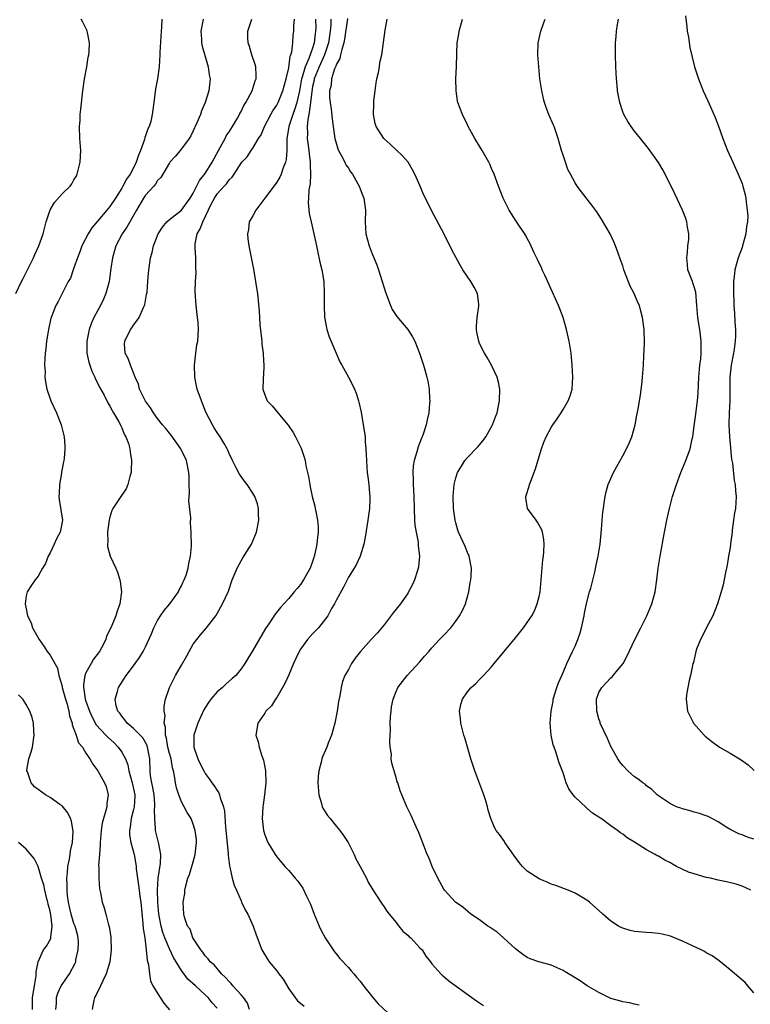
# Model space of a CAD drawing. Units: inches. Extents: x 2580000 to 2583000, y 1494000 to 1497000.
# Drawn here: x 2580118 to 2580240, y 1494104 to 1494269 of the extents above; entities that cross this region are included whole.
import ezdxf

# ---------------------------------------------------------------- set-up
doc = ezdxf.new("R2010")
doc.units = ezdxf.units.IN
doc.header["$MEASUREMENT"] = 0
doc.layers.add('LD25801494_10ft', color=80, linetype='Continuous')

msp = doc.modelspace()

# ---------------------------------------------------------------- linework, layer by layer
at = {"layer": 'LD25801494_10ft'}
for points, elevation in [([(2580229.54, 1494269.54), (2580229.73, 1494267.73), (2580229.83, 1494267), (2580230.01, 1494265.99), (2580230.26, 1494264.26), (2580230.62, 1494262.62), (2580231.06, 1494261), (2580231.72, 1494259), (2580232.51, 1494257), (2580233.29, 1494255.29), (2580233.7, 1494254.3), (2580234.49, 1494252.49), (2580235.05, 1494251.05), (2580235.81, 1494249), (2580236.57, 1494247), (2580237.44, 1494245), (2580238.37, 1494243), (2580239, 1494241.42), (2580239.15, 1494241), (2580239.55, 1494239.55), (2580239.63, 1494239), (2580239.67, 1494238.33), (2580239.89, 1494237), (2580239.95, 1494235.95), (2580239.91, 1494235), (2580239.77, 1494234.23), (2580239.64, 1494233), (2580239.1, 1494231), (2580239, 1494230.7), (2580238.34, 1494229), (2580237.78, 1494227), (2580237.72, 1494226.28), (2580237.57, 1494225), (2580237.57, 1494223), (2580237.63, 1494221.63), (2580237.63, 1494221), (2580237.74, 1494219.74), (2580237.77, 1494218.23), (2580237.89, 1494217), (2580237.91, 1494215.91), (2580237.86, 1494215), (2580237.68, 1494213.68), (2580237.57, 1494213), (2580237.17, 1494211), (2580236.94, 1494209), (2580236.97, 1494205), (2580236.86, 1494203), (2580236.78, 1494201), (2580236.89, 1494199), (2580237.26, 1494195.26), (2580237.4, 1494194.6), (2580237.69, 1494191.69), (2580237.85, 1494191), (2580237.91, 1494189.91), (2580238.01, 1494189), (2580237.98, 1494187.98), (2580237.88, 1494187), (2580237.74, 1494186.26), (2580237.6, 1494185), (2580237.37, 1494183.37), (2580237.33, 1494183), (2580237.07, 1494181.07), (2580237, 1494180.39), (2580236.75, 1494179), (2580236.5, 1494177.5), (2580236.23, 1494176.23), (2580235.83, 1494174.17), (2580235.5, 1494173), (2580234.9, 1494171), (2580234.11, 1494169), (2580233, 1494166.92), (2580232.37, 1494165.63), (2580232.02, 1494165), (2580231.38, 1494163.38), (2580231.25, 1494163), (2580230.84, 1494161.17), (2580230.77, 1494161), (2580230.68, 1494160.68), (2580230.35, 1494159), (2580230.14, 1494158.14), (2580229.91, 1494157), (2580229.72, 1494155.72), (2580229.63, 1494155), (2580229.87, 1494153), (2580230.24, 1494152.24), (2580230.88, 1494151), (2580232.64, 1494149), (2580232.83, 1494148.83), (2580233.93, 1494147.93), (2580235.24, 1494147), (2580237, 1494145.97), (2580238.84, 1494144.84), (2580240.02, 1494144.02), (2580241.05, 1494143.05)], 9960), ([(2580117.23, 1494223), (2580118.21, 1494225), (2580118.46, 1494225.54), (2580119.44, 1494227.44), (2580120.22, 1494229), (2580120.45, 1494229.55), (2580121.13, 1494231), (2580121.82, 1494233), (2580122.33, 1494235), (2580122.98, 1494237.02), (2580123.75, 1494238.25), (2580125, 1494239.73), (2580126.37, 1494241), (2580126.62, 1494241.38), (2580127, 1494242.06), (2580127.36, 1494242.64), (2580127.55, 1494243), (2580128.03, 1494245), (2580128.12, 1494247), (2580128, 1494249), (2580127.94, 1494251), (2580128.02, 1494252.02), (2580128.06, 1494253), (2580128.12, 1494253.88), (2580128.46, 1494257), (2580128.75, 1494259), (2580129.14, 1494261), (2580129.38, 1494262.62), (2580129.46, 1494263), (2580129.53, 1494263.53), (2580129.58, 1494265), (2580129.24, 1494266.76), (2580129.21, 1494267), (2580129.15, 1494267.15), (2580128.49, 1494268.49), (2580128.21, 1494269)], 9840), ([(2580141.74, 1494269), (2580141.66, 1494267.66), (2580141.59, 1494267), (2580141.4, 1494263.4), (2580141.4, 1494263), (2580141.26, 1494261), (2580140.98, 1494259), (2580140.67, 1494257.33), (2580140.36, 1494255), (2580140.23, 1494253.77), (2580140.12, 1494253), (2580139.86, 1494251.86), (2580139.62, 1494251), (2580139.38, 1494250.62), (2580139, 1494249.42), (2580138.87, 1494249.13), (2580138.83, 1494248.83), (2580138.14, 1494247), (2580137.8, 1494246.2), (2580137.45, 1494245), (2580137, 1494244.08), (2580136.41, 1494243), (2580135.81, 1494242.19), (2580135.21, 1494241), (2580135, 1494240.64), (2580133.95, 1494239), (2580133, 1494237.6), (2580132.72, 1494237.28), (2580132.51, 1494237), (2580131, 1494235.19), (2580129.97, 1494234.03), (2580129.35, 1494233), (2580128.34, 1494231), (2580127.99, 1494230.01), (2580127.58, 1494229), (2580127, 1494227.32), (2580126.87, 1494227), (2580126.4, 1494225.6), (2580126.05, 1494225), (2580125, 1494222.99), (2580124.33, 1494221.67), (2580123.97, 1494221), (2580123.17, 1494219), (2580123.13, 1494218.87), (2580122.71, 1494217), (2580122.65, 1494216.65), (2580122.4, 1494215), (2580122.29, 1494213.71), (2580122.19, 1494213), (2580122.11, 1494212.11), (2580122.08, 1494211), (2580122.14, 1494209.86), (2580122.12, 1494209), (2580122.23, 1494208.23), (2580122.46, 1494207), (2580123, 1494205.38), (2580123.14, 1494205), (2580124.08, 1494203), (2580124.86, 1494201), (2580125.33, 1494199), (2580125.47, 1494197.47), (2580125.48, 1494197), (2580125.35, 1494195.35), (2580125.3, 1494195), (2580125.23, 1494194.77), (2580124.91, 1494193.09), (2580124.89, 1494192.89), (2580124.57, 1494191), (2580124.52, 1494189.48), (2580124.48, 1494189), (2580124.49, 1494188.49), (2580125.05, 1494185), (2580124.7, 1494183), (2580124.08, 1494181.92), (2580123.67, 1494181), (2580123, 1494179.57), (2580122.69, 1494179), (2580122.23, 1494177.77), (2580121.73, 1494177), (2580121, 1494175.61), (2580120.47, 1494175), (2580119.86, 1494174.14), (2580119.13, 1494173), (2580119, 1494172.35), (2580118.81, 1494171), (2580119, 1494170.15), (2580119.23, 1494169), (2580119.83, 1494167.83), (2580120.07, 1494167), (2580121.15, 1494165), (2580121.93, 1494163.93), (2580122.51, 1494163), (2580123, 1494162.37), (2580123.77, 1494161), (2580124.24, 1494160.24), (2580124.47, 1494159), (2580125, 1494157.19), (2580125.03, 1494157), (2580125.56, 1494155), (2580125.83, 1494154.17), (2580126.13, 1494153), (2580126.23, 1494152.23), (2580126.68, 1494151), (2580126.71, 1494150.71), (2580127, 1494150), (2580127.34, 1494149), (2580127.73, 1494147.73), (2580128.4, 1494147), (2580129, 1494145.98), (2580129.65, 1494145), (2580130.15, 1494144.15), (2580131, 1494142.99), (2580132.11, 1494141), (2580132.37, 1494140.37), (2580132.73, 1494139), (2580132.48, 1494137.52), (2580132.48, 1494137), (2580132.36, 1494136.36), (2580131.93, 1494135), (2580131.75, 1494134.25), (2580131.56, 1494133), (2580131.38, 1494131), (2580131.39, 1494130.61), (2580131.25, 1494129), (2580131.13, 1494127.13), (2580131.18, 1494126.82), (2580131.17, 1494125), (2580131.25, 1494123.25), (2580131.46, 1494122.54), (2580131.73, 1494121), (2580132.04, 1494120.04), (2580132.34, 1494119), (2580132.81, 1494117.19), (2580132.91, 1494116.91), (2580133.16, 1494115.16), (2580133.25, 1494113), (2580133.03, 1494111), (2580132.42, 1494109), (2580131.82, 1494107.82), (2580131.44, 1494107), (2580131.33, 1494106.67), (2580131, 1494106.07), (2580130.66, 1494105.34), (2580130.41, 1494105), (2580130.25, 1494104.25), (2580130.07, 1494103)], 9850), ([(2580148.68, 1494269), (2580148.26, 1494267), (2580148.35, 1494265.65), (2580148.39, 1494265), (2580148.48, 1494264.48), (2580149.37, 1494261.37), (2580149.52, 1494261), (2580149.66, 1494259.66), (2580149.81, 1494259), (2580149.58, 1494257), (2580148.99, 1494255), (2580148.38, 1494253.62), (2580148.19, 1494253), (2580147.61, 1494251.61), (2580147.33, 1494251), (2580147.21, 1494250.79), (2580147, 1494250.3), (2580146.58, 1494249.42), (2580146.33, 1494249), (2580145, 1494247.26), (2580144, 1494246), (2580143.07, 1494245), (2580143, 1494244.91), (2580141.89, 1494243), (2580141.54, 1494242.46), (2580141, 1494241.93), (2580140.66, 1494241.34), (2580140.37, 1494241), (2580139, 1494239.5), (2580138.66, 1494239), (2580137.49, 1494237), (2580135.86, 1494234.14), (2580135.07, 1494233), (2580134.02, 1494231), (2580133.44, 1494229), (2580133.2, 1494227.2), (2580132.88, 1494225), (2580132.34, 1494223), (2580131.96, 1494222.04), (2580131.45, 1494221), (2580130.35, 1494219), (2580129.93, 1494218.07), (2580129.56, 1494217), (2580129.16, 1494215), (2580129.18, 1494213), (2580129.49, 1494211.49), (2580129.66, 1494211), (2580129.98, 1494209.98), (2580130.5, 1494209), (2580130.63, 1494208.63), (2580131, 1494207.94), (2580131.3, 1494207.3), (2580132.04, 1494205.96), (2580132.69, 1494204.69), (2580133, 1494204.15), (2580133.38, 1494203.38), (2580133.63, 1494203), (2580134.52, 1494201.48), (2580134.77, 1494201), (2580134.83, 1494200.83), (2580135, 1494200.5), (2580135.42, 1494199.42), (2580135.71, 1494199), (2580136.13, 1494197.87), (2580136.37, 1494197), (2580136.41, 1494196.41), (2580136.64, 1494195), (2580136.61, 1494193.39), (2580136.57, 1494193), (2580136.36, 1494192.36), (2580136.04, 1494191), (2580135.72, 1494190.28), (2580134.84, 1494189), (2580133.53, 1494187), (2580133.36, 1494186.64), (2580133, 1494185.54), (2580132.9, 1494185.1), (2580132.64, 1494183), (2580132.67, 1494181.33), (2580132.61, 1494181), (2580132.62, 1494180.62), (2580133.05, 1494179), (2580133.99, 1494177), (2580134.3, 1494176.3), (2580134.71, 1494175), (2580134.76, 1494174.76), (2580134.95, 1494173), (2580134.71, 1494171), (2580134.22, 1494169.78), (2580134.03, 1494169), (2580133.36, 1494167.36), (2580133, 1494166.63), (2580132.44, 1494165.56), (2580132.33, 1494165), (2580131.62, 1494163.62), (2580131.26, 1494163), (2580130.25, 1494161.75), (2580129.86, 1494161), (2580129, 1494159.46), (2580128.82, 1494159), (2580128.58, 1494157.42), (2580128.59, 1494157), (2580128.67, 1494156.67), (2580128.9, 1494155), (2580129, 1494154.69), (2580129.59, 1494153), (2580130.02, 1494152.02), (2580130.72, 1494150.72), (2580132.36, 1494149), (2580132.66, 1494148.66), (2580133.71, 1494147.71), (2580134.43, 1494147), (2580135, 1494146.14), (2580135.64, 1494145), (2580136.01, 1494144.01), (2580136.17, 1494143), (2580136.76, 1494141), (2580136.79, 1494140.79), (2580137, 1494140), (2580137.22, 1494139), (2580137.22, 1494138.78), (2580137.11, 1494137), (2580137, 1494136.51), (2580136.59, 1494135), (2580136.44, 1494133.56), (2580136.32, 1494133), (2580136.31, 1494132.31), (2580136.53, 1494131), (2580137.07, 1494129), (2580137.37, 1494127.37), (2580137.41, 1494127), (2580137.41, 1494126.59), (2580137.62, 1494125), (2580137.84, 1494123.84), (2580137.9, 1494123), (2580138.03, 1494121.97), (2580138.19, 1494121), (2580138.56, 1494117.44), (2580138.6, 1494116.6), (2580138.85, 1494115), (2580139.1, 1494113), (2580139.26, 1494111.26), (2580139.5, 1494110.5), (2580139.64, 1494109), (2580139.8, 1494107.8), (2580140.23, 1494107), (2580141.47, 1494105), (2580142.08, 1494104.08), (2580143, 1494102.98)], 9860), ([(2580151, 1494103.26), (2580150.15, 1494104.15), (2580149.51, 1494105), (2580149, 1494105.49), (2580147.36, 1494107), (2580146.1, 1494108.1), (2580145, 1494109.57), (2580144.12, 1494111), (2580143.7, 1494111.7), (2580143, 1494113.19), (2580142.25, 1494115), (2580141.9, 1494115.9), (2580141.6, 1494117), (2580141.22, 1494119), (2580141.07, 1494121), (2580141.01, 1494122.99), (2580141.12, 1494125), (2580141.48, 1494127.48), (2580141.54, 1494129), (2580141.2, 1494130.8), (2580141.19, 1494131), (2580141, 1494131.65), (2580140.68, 1494133), (2580140.68, 1494133.32), (2580140.53, 1494135), (2580140.51, 1494136.51), (2580140.57, 1494137), (2580140.56, 1494137.44), (2580140.42, 1494139), (2580140.22, 1494140.22), (2580140.04, 1494141), (2580139.85, 1494142.15), (2580139.78, 1494143), (2580139.73, 1494145), (2580139.35, 1494147), (2580139.27, 1494147.27), (2580139, 1494147.77), (2580138.54, 1494148.54), (2580137, 1494150.13), (2580135.93, 1494151), (2580135.55, 1494151.55), (2580135, 1494152.16), (2580134.66, 1494152.66), (2580134.35, 1494153), (2580134.08, 1494153.92), (2580133.89, 1494155), (2580134.29, 1494156.29), (2580134.45, 1494157), (2580135.75, 1494159), (2580137, 1494160.63), (2580137.26, 1494161), (2580138.01, 1494162), (2580138.59, 1494163), (2580139, 1494163.8), (2580140.01, 1494165.99), (2580140.36, 1494167), (2580141, 1494168.21), (2580141.5, 1494169), (2580142.14, 1494169.86), (2580143.09, 1494171), (2580144.5, 1494173), (2580144.63, 1494173.37), (2580145, 1494174.01), (2580145.32, 1494174.68), (2580145.49, 1494175), (2580145.81, 1494175.81), (2580146.16, 1494177), (2580146.24, 1494177.76), (2580146.56, 1494179), (2580146.68, 1494180.68), (2580146.64, 1494183), (2580146.55, 1494184.55), (2580146.57, 1494185.43), (2580146.26, 1494188.26), (2580146.35, 1494189.65), (2580146.33, 1494191), (2580146.29, 1494192.29), (2580146.28, 1494193), (2580145.86, 1494195), (2580144.91, 1494197), (2580143.28, 1494199.28), (2580143, 1494199.59), (2580142.38, 1494200.38), (2580141.84, 1494201), (2580141, 1494202.05), (2580140.32, 1494203), (2580139.85, 1494203.85), (2580139, 1494204.95), (2580138.94, 1494205.06), (2580138.01, 1494207), (2580137.79, 1494207.79), (2580137.27, 1494209), (2580136.45, 1494211), (2580136.09, 1494212.09), (2580135.59, 1494213), (2580135.48, 1494214.52), (2580135.5, 1494215), (2580136.5, 1494217), (2580136.72, 1494217.28), (2580137, 1494217.72), (2580137.55, 1494218.45), (2580137.9, 1494219), (2580138.64, 1494220.64), (2580138.82, 1494221), (2580138.86, 1494221.14), (2580139.18, 1494222.82), (2580139.24, 1494223.24), (2580139.4, 1494225), (2580139.5, 1494226.5), (2580139.81, 1494229), (2580140.11, 1494229.89), (2580140.31, 1494231), (2580141.12, 1494233), (2580141.85, 1494234.15), (2580142.55, 1494235), (2580143, 1494235.39), (2580145, 1494236.97), (2580145.87, 1494238.13), (2580146.47, 1494239), (2580147, 1494239.82), (2580148.05, 1494241.95), (2580149, 1494243.13), (2580150.19, 1494245), (2580151.24, 1494247), (2580151.57, 1494247.57), (2580152.33, 1494249), (2580152.54, 1494249.46), (2580153, 1494250.11), (2580153.59, 1494251), (2580154.4, 1494252.4), (2580154.73, 1494253), (2580154.81, 1494253.19), (2580155, 1494253.52), (2580155.5, 1494254.5), (2580155.83, 1494255), (2580156.88, 1494257), (2580157.37, 1494258.63), (2580157.53, 1494259), (2580157.56, 1494259.56), (2580157.48, 1494261), (2580157.4, 1494261.4), (2580156.84, 1494263), (2580156.41, 1494264.41), (2580156.18, 1494265), (2580156.14, 1494265.86), (2580156.13, 1494267), (2580156.84, 1494269)], 9870), ([(2580156.44, 1494103), (2580156.08, 1494104.08), (2580155.4, 1494105), (2580155, 1494105.48), (2580153.65, 1494107), (2580153.35, 1494107.35), (2580153, 1494107.68), (2580152.4, 1494108.4), (2580151.74, 1494109), (2580150.48, 1494110.48), (2580149.85, 1494111), (2580149.5, 1494111.5), (2580149, 1494112.02), (2580148.6, 1494112.6), (2580148.25, 1494113), (2580146.94, 1494115), (2580146.45, 1494116.45), (2580146.05, 1494117), (2580145.51, 1494118.49), (2580145.39, 1494119), (2580145.31, 1494121), (2580145.56, 1494122.44), (2580145.59, 1494123), (2580145.74, 1494123.74), (2580146.11, 1494125), (2580146.37, 1494125.63), (2580147, 1494127.75), (2580147.33, 1494129), (2580147.56, 1494131), (2580147.52, 1494131.52), (2580147.34, 1494133), (2580147, 1494134.09), (2580146.62, 1494135), (2580146, 1494136), (2580145.47, 1494137), (2580145, 1494137.83), (2580144.56, 1494139), (2580144.17, 1494140.17), (2580144, 1494141), (2580143.85, 1494142.15), (2580143.66, 1494143), (2580143.51, 1494143.51), (2580143.27, 1494145), (2580143, 1494145.93), (2580142.75, 1494147), (2580142.49, 1494148.49), (2580142.33, 1494149), (2580142.35, 1494150.35), (2580142.13, 1494151), (2580142.3, 1494152.3), (2580142.12, 1494153), (2580142.13, 1494153.87), (2580142.36, 1494155), (2580142.99, 1494157), (2580143.7, 1494158.3), (2580144.02, 1494159), (2580145, 1494160.73), (2580145.85, 1494162.15), (2580146.31, 1494163), (2580147, 1494164.22), (2580147.57, 1494165), (2580148.19, 1494165.81), (2580149.19, 1494167), (2580150.76, 1494169), (2580151, 1494169.37), (2580151.92, 1494171), (2580152.88, 1494173.12), (2580153.52, 1494175), (2580154.34, 1494177), (2580155, 1494178.23), (2580155.31, 1494178.69), (2580156.74, 1494181), (2580157.6, 1494183), (2580157.98, 1494185), (2580157.91, 1494186.09), (2580157.93, 1494187), (2580157.75, 1494187.75), (2580157.31, 1494189), (2580157, 1494189.52), (2580156.02, 1494191), (2580155.56, 1494191.56), (2580154.74, 1494192.74), (2580154.21, 1494193.79), (2580153.57, 1494195), (2580153, 1494196.21), (2580152.78, 1494196.78), (2580152.67, 1494197), (2580152.15, 1494197.85), (2580151.49, 1494199), (2580151, 1494199.7), (2580150.52, 1494200.52), (2580150.2, 1494201), (2580149.12, 1494203.12), (2580148.56, 1494204.56), (2580148.38, 1494205), (2580147.67, 1494207), (2580147.55, 1494207.55), (2580147.24, 1494209), (2580147.18, 1494211), (2580147.42, 1494213), (2580147.62, 1494214.38), (2580147.75, 1494215), (2580147.88, 1494217), (2580147.8, 1494218.2), (2580147.73, 1494219), (2580147.49, 1494221), (2580147.31, 1494223.31), (2580147.38, 1494225), (2580147.5, 1494226.5), (2580147.41, 1494227.41), (2580147.4, 1494229), (2580147.32, 1494230.68), (2580147.29, 1494231), (2580147.33, 1494231.33), (2580147.67, 1494233), (2580148.17, 1494233.83), (2580148.58, 1494235), (2580150.07, 1494238.07), (2580150.54, 1494239), (2580151, 1494239.73), (2580152.16, 1494241), (2580152.59, 1494241.41), (2580153, 1494242.07), (2580153.5, 1494242.5), (2580153.85, 1494243), (2580155, 1494244.83), (2580155.14, 1494245), (2580156.06, 1494245.94), (2580156.73, 1494247), (2580157, 1494247.38), (2580157.96, 1494249), (2580158.39, 1494249.61), (2580158.95, 1494251), (2580159.99, 1494253), (2580160.36, 1494253.64), (2580161, 1494254.56), (2580161.22, 1494255), (2580162.04, 1494257), (2580162.57, 1494259), (2580163, 1494260.85), (2580163.24, 1494262.76), (2580163.36, 1494263), (2580163.51, 1494263.51), (2580163.67, 1494265), (2580163.75, 1494266.25), (2580163.86, 1494267), (2580163.88, 1494267.88), (2580163.99, 1494269)], 9880), ([(2580167.5, 1494269), (2580167.52, 1494267.52), (2580167.51, 1494267), (2580167.45, 1494266.55), (2580167.28, 1494265), (2580167, 1494264.13), (2580166.38, 1494262.38), (2580165.76, 1494261), (2580165.26, 1494259.26), (2580165.17, 1494259), (2580165, 1494257.99), (2580164.81, 1494257), (2580164.38, 1494255), (2580164.05, 1494253.95), (2580163.67, 1494253), (2580163.01, 1494251), (2580162.76, 1494249.24), (2580162.71, 1494249), (2580162.67, 1494248.68), (2580162.67, 1494247), (2580162.56, 1494245.44), (2580162.45, 1494245), (2580162.07, 1494244.07), (2580161.73, 1494243), (2580161.51, 1494242.49), (2580161, 1494241.69), (2580160.72, 1494241.28), (2580159.02, 1494238.98), (2580157.49, 1494237), (2580157, 1494236.04), (2580156.39, 1494235), (2580156.25, 1494233.75), (2580156.09, 1494233), (2580156.16, 1494232.16), (2580156.33, 1494231), (2580156.78, 1494228.78), (2580157.1, 1494227.1), (2580157.45, 1494225), (2580157.64, 1494223.64), (2580157.75, 1494223), (2580158.07, 1494220.07), (2580158.1, 1494219), (2580158.16, 1494217.84), (2580158.5, 1494215), (2580158.51, 1494214.51), (2580158.74, 1494213), (2580158.71, 1494212.71), (2580158.84, 1494211), (2580158.76, 1494209.24), (2580158.71, 1494209), (2580158.69, 1494208.69), (2580158.67, 1494207), (2580159, 1494206.05), (2580159.41, 1494205), (2580160.2, 1494204.2), (2580162, 1494202), (2580162.92, 1494200.92), (2580163.72, 1494199.72), (2580164.12, 1494199), (2580165.07, 1494197.07), (2580165.59, 1494195.59), (2580165.73, 1494195), (2580165.88, 1494194.12), (2580166.32, 1494192.32), (2580166.52, 1494191), (2580166.62, 1494190.62), (2580166.94, 1494189), (2580167.37, 1494187.37), (2580167.45, 1494187), (2580167.54, 1494186.46), (2580167.84, 1494185), (2580167.91, 1494183.91), (2580167.94, 1494183), (2580167.81, 1494182.19), (2580167.71, 1494181), (2580167.37, 1494179.37), (2580167.28, 1494179), (2580167.2, 1494178.79), (2580167, 1494178.08), (2580166.58, 1494177), (2580165.48, 1494175), (2580165, 1494174.25), (2580164.41, 1494173.59), (2580163.94, 1494173), (2580163, 1494171.92), (2580162.17, 1494171), (2580161.6, 1494170.4), (2580160.73, 1494169.27), (2580159.64, 1494167.64), (2580159.11, 1494166.89), (2580156.86, 1494163), (2580156.15, 1494161.85), (2580155.65, 1494161), (2580155, 1494160.1), (2580154.11, 1494159), (2580153.54, 1494158.46), (2580152.44, 1494157.56), (2580151.88, 1494157), (2580151, 1494156.26), (2580149.92, 1494155), (2580149.53, 1494154.47), (2580148.79, 1494153.21), (2580147.78, 1494151), (2580147.08, 1494149), (2580147.1, 1494147), (2580147.79, 1494145), (2580148.16, 1494144.16), (2580148.75, 1494143), (2580149, 1494142.56), (2580149.66, 1494141.66), (2580150.13, 1494141), (2580150.51, 1494140.51), (2580151, 1494139.69), (2580151.3, 1494139.3), (2580151.41, 1494139), (2580151.53, 1494138.47), (2580152.08, 1494137), (2580152.26, 1494136.26), (2580152.42, 1494133.58), (2580152.87, 1494129.13), (2580152.86, 1494128.86), (2580153.07, 1494127.07), (2580153.13, 1494126.87), (2580153.52, 1494125), (2580153.85, 1494123.85), (2580154.23, 1494123), (2580155, 1494121.22), (2580155.11, 1494121), (2580155.69, 1494119.69), (2580156.13, 1494119), (2580157.05, 1494117), (2580157.54, 1494115.55), (2580158.5, 1494113), (2580159.46, 1494111.46), (2580159.73, 1494111), (2580161, 1494109.51), (2580161.35, 1494109), (2580162.07, 1494108.07), (2580163, 1494106.46), (2580164.46, 1494104.46), (2580165, 1494104.07), (2580165.57, 1494103.57)], 9890), ([(2580170.06, 1494269), (2580170.05, 1494268.05), (2580169.96, 1494267), (2580169.67, 1494265), (2580168.99, 1494263), (2580168.1, 1494261), (2580167.29, 1494259), (2580167.25, 1494258.75), (2580167, 1494257.69), (2580166.85, 1494256.85), (2580166.68, 1494255), (2580166.57, 1494254.57), (2580166.39, 1494253), (2580166.19, 1494252.19), (2580166.08, 1494251), (2580166.15, 1494249.85), (2580166.11, 1494249), (2580166.2, 1494248.2), (2580166.39, 1494247), (2580166.43, 1494246.43), (2580166.62, 1494245), (2580166.59, 1494244.59), (2580166.66, 1494243), (2580166.61, 1494241.39), (2580166.36, 1494240.36), (2580166.31, 1494239), (2580166.25, 1494238.25), (2580166.43, 1494236.43), (2580166.74, 1494235), (2580167.21, 1494233), (2580167.64, 1494231), (2580167.84, 1494230.16), (2580168.24, 1494228.24), (2580168.54, 1494227), (2580168.86, 1494225), (2580168.96, 1494223), (2580168.95, 1494220.95), (2580169.02, 1494219.02), (2580169.39, 1494217), (2580169.76, 1494215.76), (2580170.95, 1494213), (2580171.58, 1494211.58), (2580171.89, 1494211), (2580173.02, 1494209), (2580173.7, 1494207.7), (2580174.01, 1494207), (2580174.29, 1494206.29), (2580174.7, 1494205), (2580174.77, 1494204.77), (2580175.13, 1494203.13), (2580175.51, 1494201), (2580175.71, 1494199.71), (2580175.8, 1494199), (2580175.84, 1494198.16), (2580175.95, 1494197), (2580176, 1494196), (2580176.02, 1494195), (2580176.09, 1494193.91), (2580176.18, 1494193), (2580176.29, 1494192.29), (2580176.43, 1494191), (2580176.53, 1494189.47), (2580176.59, 1494189), (2580176.59, 1494188.59), (2580176.53, 1494187), (2580176.28, 1494185), (2580175.83, 1494182.17), (2580175.61, 1494181), (2580174.99, 1494179), (2580174.36, 1494177.64), (2580173.98, 1494177), (2580173, 1494175.48), (2580172.18, 1494173.82), (2580171, 1494171.68), (2580170.67, 1494171), (2580170.2, 1494170.2), (2580169.54, 1494169), (2580167.97, 1494167), (2580167.51, 1494166.49), (2580167, 1494165.99), (2580166.15, 1494165), (2580165, 1494163.38), (2580164.75, 1494163), (2580164.19, 1494161.81), (2580163.79, 1494161), (2580163, 1494159.11), (2580162.36, 1494157.64), (2580161, 1494155.32), (2580160.76, 1494155), (2580160.1, 1494153.9), (2580159.17, 1494153), (2580159, 1494152.69), (2580157.83, 1494151), (2580157.6, 1494149.6), (2580157.51, 1494149), (2580157.86, 1494147.86), (2580158.03, 1494147), (2580158.49, 1494145.51), (2580158.79, 1494144.79), (2580159.11, 1494143), (2580159.19, 1494141), (2580158.96, 1494139), (2580158.71, 1494137.29), (2580158.68, 1494137), (2580158.57, 1494135), (2580158.79, 1494133), (2580159, 1494132.31), (2580159.51, 1494131), (2580160.71, 1494129), (2580161, 1494128.6), (2580162.35, 1494127), (2580163, 1494126.29), (2580164.09, 1494125), (2580164.53, 1494124.53), (2580165.36, 1494123.36), (2580165.99, 1494122.01), (2580166.5, 1494121), (2580166.65, 1494120.65), (2580167.29, 1494119), (2580168.1, 1494117), (2580168.37, 1494116.37), (2580169.09, 1494115), (2580170.67, 1494112.67), (2580171, 1494112.3), (2580171.58, 1494111.58), (2580173, 1494110.04), (2580173.47, 1494109.47), (2580173.92, 1494109), (2580174.4, 1494108.4), (2580175, 1494107.75), (2580175.56, 1494107), (2580177.13, 1494105), (2580177.98, 1494103.98), (2580181.16, 1494101)], 9900), ([(2580172.88, 1494269.12), (2580172.38, 1494265.62), (2580172.26, 1494265), (2580171.88, 1494263.88), (2580171.69, 1494263), (2580171.58, 1494262.42), (2580171, 1494261.45), (2580170.89, 1494261.11), (2580170.68, 1494260.68), (2580170.17, 1494259), (2580170.1, 1494257.9), (2580169.82, 1494257), (2580169.84, 1494255.84), (2580169.93, 1494255), (2580170.09, 1494253.91), (2580170.26, 1494252.26), (2580170.43, 1494251), (2580170.74, 1494249), (2580171, 1494248.01), (2580171.23, 1494247.23), (2580171.33, 1494247), (2580171.78, 1494246.22), (2580172.4, 1494245), (2580172.59, 1494244.59), (2580173, 1494243.99), (2580173.38, 1494243.38), (2580173.67, 1494243), (2580174.59, 1494241.41), (2580174.81, 1494241), (2580175, 1494240.53), (2580175.4, 1494239.4), (2580175.58, 1494239), (2580175.87, 1494237), (2580175.83, 1494235), (2580175.95, 1494233), (2580176.49, 1494231), (2580177, 1494229.68), (2580177.79, 1494227.79), (2580178.05, 1494227), (2580178.69, 1494225), (2580179.21, 1494223.21), (2580179.52, 1494222.48), (2580180.05, 1494221), (2580180.34, 1494220.34), (2580181.15, 1494219.15), (2580182.98, 1494216.98), (2580183.75, 1494215.75), (2580184.13, 1494215), (2580184.93, 1494213), (2580185.58, 1494211), (2580185.8, 1494210.2), (2580186.16, 1494209), (2580186.32, 1494208.32), (2580186.55, 1494207), (2580186.62, 1494205.38), (2580186.65, 1494205), (2580186.63, 1494204.63), (2580186.47, 1494203), (2580186.19, 1494201.81), (2580186.06, 1494201), (2580185.62, 1494199.62), (2580185.38, 1494199), (2580185.24, 1494198.75), (2580184.68, 1494197.32), (2580184.48, 1494196.48), (2580184.04, 1494195), (2580183.89, 1494194.11), (2580183.81, 1494193), (2580183.88, 1494191.88), (2580183.87, 1494191), (2580183.91, 1494190.09), (2580183.99, 1494189), (2580184.02, 1494187), (2580184.09, 1494185), (2580184.17, 1494184.17), (2580184.35, 1494183), (2580184.69, 1494181.31), (2580184.72, 1494181), (2580184.72, 1494180.72), (2580184.92, 1494179), (2580184.77, 1494177.23), (2580184.73, 1494177), (2580184.58, 1494176.58), (2580184.1, 1494175), (2580183.77, 1494174.23), (2580183.1, 1494173), (2580183, 1494172.84), (2580181.72, 1494171), (2580180.52, 1494169.48), (2580179, 1494167.46), (2580177.87, 1494166.13), (2580176.82, 1494165), (2580175.02, 1494163), (2580174.12, 1494161.88), (2580173.52, 1494161), (2580173, 1494160), (2580172.43, 1494159), (2580172.03, 1494157.97), (2580171.79, 1494157), (2580171.59, 1494155.59), (2580171.37, 1494154.63), (2580171.14, 1494153), (2580170.75, 1494151), (2580170.19, 1494149), (2580169.62, 1494147.62), (2580169.38, 1494147), (2580168.66, 1494145.34), (2580168.55, 1494145), (2580168.46, 1494144.46), (2580168.07, 1494143), (2580167.94, 1494142.06), (2580167.9, 1494141), (2580168.03, 1494139), (2580168.49, 1494137.51), (2580168.62, 1494137), (2580168.73, 1494136.73), (2580169, 1494136.3), (2580169.53, 1494135.53), (2580169.93, 1494135), (2580171, 1494133.69), (2580171.58, 1494133), (2580172.19, 1494132.19), (2580172.94, 1494131), (2580173.97, 1494129), (2580174.27, 1494128.27), (2580174.97, 1494127), (2580176.04, 1494125), (2580176.34, 1494124.34), (2580177.09, 1494123.09), (2580178.42, 1494121), (2580178.66, 1494120.66), (2580179, 1494120.21), (2580179.47, 1494119.47), (2580179.82, 1494119), (2580181, 1494117.58), (2580181.23, 1494117.23), (2580181.48, 1494117), (2580182.12, 1494116.12), (2580183, 1494115.42), (2580183.19, 1494115.19), (2580183.47, 1494115), (2580185, 1494113.36), (2580185.36, 1494113), (2580185.97, 1494111.97), (2580186.78, 1494111), (2580187, 1494110.68), (2580188.48, 1494109), (2580188.74, 1494108.74), (2580189, 1494108.56), (2580189.84, 1494107.84), (2580193.69, 1494105), (2580194.49, 1494104.49), (2580195, 1494104.11), (2580195.68, 1494103.68)], 9910), ([(2580221.75, 1494103.75), (2580221, 1494103.89), (2580220.14, 1494104.14), (2580219, 1494104.3), (2580218.47, 1494104.47), (2580217, 1494104.84), (2580216.65, 1494105), (2580215, 1494105.86), (2580213.04, 1494107), (2580211.84, 1494107.84), (2580211, 1494108.33), (2580210.59, 1494108.59), (2580209.89, 1494109), (2580209.35, 1494109.35), (2580209, 1494109.55), (2580207, 1494110.46), (2580205.78, 1494110.78), (2580204.94, 1494111), (2580203.49, 1494111.49), (2580203, 1494111.71), (2580202.23, 1494112.23), (2580201, 1494113.18), (2580199.03, 1494115.03), (2580197.95, 1494115.95), (2580196.77, 1494116.77), (2580196.41, 1494117), (2580195, 1494118.02), (2580193.53, 1494119), (2580192.17, 1494120.17), (2580190.98, 1494121), (2580189.11, 1494123), (2580189, 1494123.15), (2580188.02, 1494125), (2580187.04, 1494127), (2580186.49, 1494128.49), (2580186.22, 1494129), (2580185.69, 1494130.31), (2580185, 1494132.21), (2580184.78, 1494132.78), (2580184.37, 1494133.63), (2580183.51, 1494135.51), (2580182.78, 1494137), (2580181.67, 1494139.67), (2580181.27, 1494141), (2580181.19, 1494141.19), (2580181, 1494141.88), (2580180.27, 1494144.27), (2580180.2, 1494145), (2580180.21, 1494145.79), (2580180.01, 1494147), (2580179.93, 1494147.93), (2580180.05, 1494149.95), (2580180.02, 1494151), (2580180.08, 1494152.08), (2580180.15, 1494153), (2580180.26, 1494153.74), (2580180.5, 1494155), (2580181, 1494156.33), (2580181.3, 1494157), (2580182.84, 1494159), (2580185, 1494161.29), (2580185.78, 1494162.22), (2580186.49, 1494163), (2580187, 1494163.6), (2580188.3, 1494165), (2580188.63, 1494165.37), (2580189, 1494165.75), (2580190.16, 1494167), (2580191, 1494168.1), (2580191.66, 1494169), (2580192.11, 1494169.89), (2580192.62, 1494171), (2580193.18, 1494173), (2580193.43, 1494174.57), (2580193.53, 1494175), (2580193.58, 1494175.58), (2580193.62, 1494177), (2580193.3, 1494178.71), (2580193.26, 1494179), (2580193, 1494179.59), (2580192.61, 1494180.61), (2580191.49, 1494183), (2580191.36, 1494183.36), (2580191, 1494184.55), (2580190.89, 1494185), (2580190.64, 1494187), (2580190.57, 1494189), (2580190.72, 1494191), (2580191, 1494192.12), (2580191.28, 1494193), (2580191.95, 1494194.05), (2580192.52, 1494195), (2580193, 1494195.54), (2580194.7, 1494197.3), (2580195, 1494197.67), (2580195.62, 1494198.38), (2580196.05, 1494199), (2580197.19, 1494201), (2580197.67, 1494202.33), (2580197.95, 1494203), (2580198.18, 1494204.18), (2580198.34, 1494205), (2580198.37, 1494207), (2580198.15, 1494208.15), (2580197.94, 1494209), (2580196.98, 1494211), (2580196.27, 1494212.27), (2580195.84, 1494213), (2580195, 1494214.65), (2580194.85, 1494215), (2580194.54, 1494216.54), (2580194.46, 1494217), (2580194.47, 1494217.53), (2580194.59, 1494219), (2580194.9, 1494220.9), (2580194.9, 1494221), (2580194.87, 1494221.14), (2580194.65, 1494223), (2580194.09, 1494224.09), (2580193.54, 1494225), (2580192.21, 1494227), (2580191.75, 1494227.75), (2580191.05, 1494229), (2580190.33, 1494230.33), (2580189, 1494233.04), (2580187, 1494236.8), (2580185.94, 1494239), (2580185.6, 1494239.6), (2580185.03, 1494241), (2580184.15, 1494243), (2580183.76, 1494243.76), (2580183, 1494245), (2580182.08, 1494246.08), (2580181, 1494247.06), (2580180.01, 1494248.01), (2580179, 1494248.91), (2580178.92, 1494249), (2580177.68, 1494251), (2580177.52, 1494251.52), (2580177.21, 1494253), (2580177.27, 1494254.73), (2580177.26, 1494255), (2580177.29, 1494255.29), (2580177.49, 1494257), (2580177.68, 1494258.32), (2580177.8, 1494259), (2580178.04, 1494260.04), (2580178.2, 1494261), (2580178.29, 1494261.71), (2580178.59, 1494263), (2580178.91, 1494265.09), (2580179.17, 1494267.17), (2580179.49, 1494269)], 9920), ([(2580241, 1494105.78), (2580239.99, 1494107), (2580239.51, 1494107.51), (2580238.45, 1494108.45), (2580237, 1494109.67), (2580235.17, 1494111.17), (2580233.99, 1494111.99), (2580233, 1494112.53), (2580232.71, 1494112.71), (2580232.17, 1494113), (2580229, 1494114.49), (2580227, 1494115.3), (2580225.63, 1494115.63), (2580225, 1494115.76), (2580223.87, 1494115.87), (2580223, 1494115.92), (2580221, 1494116.1), (2580220.26, 1494116.26), (2580219, 1494116.64), (2580218.74, 1494116.74), (2580218.3, 1494117), (2580217, 1494117.82), (2580215.65, 1494119), (2580215, 1494119.63), (2580213.42, 1494121), (2580213, 1494121.35), (2580211, 1494122.51), (2580209.83, 1494123), (2580209.23, 1494123.23), (2580207.77, 1494123.77), (2580207, 1494124.01), (2580206.33, 1494124.33), (2580205.78, 1494124.56), (2580205, 1494124.9), (2580203, 1494126.2), (2580202.18, 1494127), (2580201.64, 1494127.64), (2580201, 1494128.47), (2580199.77, 1494130.23), (2580199.26, 1494131), (2580199.18, 1494131.18), (2580198.34, 1494132.34), (2580197.77, 1494133), (2580197.51, 1494133.51), (2580196.86, 1494135), (2580196.44, 1494136.44), (2580196.33, 1494137), (2580196.04, 1494137.96), (2580195.7, 1494139), (2580194.2, 1494143), (2580193.55, 1494145), (2580192.54, 1494148.54), (2580192.38, 1494149), (2580192.11, 1494149.89), (2580191.83, 1494151), (2580191.8, 1494151.8), (2580191.63, 1494153), (2580191.87, 1494154.13), (2580192.14, 1494155), (2580193, 1494156.26), (2580193.58, 1494157), (2580194.35, 1494157.65), (2580195, 1494158.3), (2580195.34, 1494158.66), (2580195.63, 1494159), (2580197, 1494160.45), (2580197.44, 1494161), (2580199.07, 1494162.93), (2580200.79, 1494165), (2580201, 1494165.29), (2580202.39, 1494167), (2580203, 1494167.86), (2580203.76, 1494169), (2580204.2, 1494169.8), (2580204.67, 1494171), (2580205, 1494172.25), (2580205.14, 1494173), (2580205.34, 1494175), (2580205.63, 1494178.37), (2580205.71, 1494179), (2580205.78, 1494179.69), (2580205.79, 1494179.79), (2580205.84, 1494181), (2580205.78, 1494181.78), (2580205.55, 1494183), (2580205.41, 1494183.41), (2580205, 1494184.2), (2580204.7, 1494184.7), (2580204.46, 1494185), (2580203.06, 1494187), (2580202.76, 1494188.76), (2580202.75, 1494189), (2580202.82, 1494189.18), (2580203.3, 1494190.7), (2580203.36, 1494191), (2580203.57, 1494191.57), (2580204.39, 1494193.61), (2580205, 1494195.67), (2580205.37, 1494197), (2580205.78, 1494198.07), (2580206.14, 1494199), (2580207, 1494200.57), (2580207.29, 1494201), (2580208.01, 1494201.99), (2580208.69, 1494203), (2580209, 1494203.57), (2580209.87, 1494205), (2580210.16, 1494205.84), (2580210.51, 1494207), (2580210.66, 1494209), (2580210.55, 1494211), (2580210.33, 1494213), (2580210.02, 1494215), (2580209.6, 1494217), (2580209, 1494219), (2580208.44, 1494220.44), (2580208.24, 1494221), (2580207.25, 1494223.25), (2580205.93, 1494226.07), (2580205.78, 1494226.4), (2580205.5, 1494227), (2580205.36, 1494227.36), (2580205, 1494228.1), (2580204.72, 1494228.72), (2580204.17, 1494229.83), (2580203.45, 1494231.45), (2580203, 1494232.22), (2580202.73, 1494232.73), (2580201.11, 1494235.11), (2580200.37, 1494236.37), (2580199.98, 1494237), (2580198.97, 1494239), (2580198.18, 1494241), (2580197.42, 1494243), (2580197, 1494243.95), (2580196.7, 1494244.7), (2580196.55, 1494245), (2580195.44, 1494247), (2580195, 1494247.73), (2580194.2, 1494249), (2580193.11, 1494251), (2580193, 1494251.25), (2580192.11, 1494253), (2580191.37, 1494255), (2580191.31, 1494255.31), (2580191.05, 1494257), (2580191.04, 1494259.04), (2580191.12, 1494261), (2580191.18, 1494263.18), (2580191.27, 1494265), (2580191.52, 1494266.48), (2580191.59, 1494267), (2580192.13, 1494269)], 9930), ([(2580240.49, 1494123), (2580239, 1494123.68), (2580238, 1494124), (2580236.41, 1494124.41), (2580235, 1494124.7), (2580233.73, 1494125), (2580233, 1494125.15), (2580231, 1494125.74), (2580230.05, 1494126.05), (2580228.03, 1494127), (2580227.36, 1494127.36), (2580227, 1494127.61), (2580226.04, 1494128.04), (2580225, 1494128.69), (2580224.78, 1494128.78), (2580224.42, 1494129), (2580223, 1494129.76), (2580221, 1494131.06), (2580219.77, 1494131.77), (2580219, 1494132.42), (2580218.63, 1494132.63), (2580218.14, 1494133), (2580217, 1494133.8), (2580215.38, 1494135), (2580215.14, 1494135.14), (2580215, 1494135.26), (2580213.93, 1494135.93), (2580213, 1494136.75), (2580212.85, 1494136.85), (2580211, 1494138.59), (2580210.67, 1494139), (2580209.97, 1494139.97), (2580209.54, 1494141), (2580209, 1494142.65), (2580208.36, 1494144.36), (2580207.78, 1494146.22), (2580207.48, 1494147), (2580207.36, 1494147.36), (2580207.03, 1494149), (2580206.84, 1494151), (2580207.01, 1494153), (2580207.32, 1494154.68), (2580207.36, 1494155), (2580207.94, 1494157), (2580208.23, 1494157.77), (2580208.77, 1494159), (2580209, 1494159.49), (2580209.64, 1494161), (2580210.07, 1494161.93), (2580210.59, 1494163), (2580211, 1494163.91), (2580211.46, 1494165), (2580211.85, 1494166.15), (2580212.07, 1494167), (2580212.53, 1494169), (2580212.59, 1494169.41), (2580213, 1494171.27), (2580213.45, 1494173), (2580213.63, 1494173.63), (2580214.3, 1494176.3), (2580214.54, 1494177.46), (2580214.9, 1494179), (2580215.24, 1494181), (2580215.46, 1494183.46), (2580215.55, 1494185), (2580215.66, 1494186.34), (2580215.75, 1494187), (2580215.91, 1494187.91), (2580216.06, 1494189), (2580216.24, 1494189.76), (2580216.58, 1494191), (2580217.44, 1494193), (2580217.99, 1494194.01), (2580219, 1494195.78), (2580219.65, 1494197), (2580220.07, 1494197.93), (2580220.5, 1494199), (2580221.08, 1494201), (2580221.39, 1494202.61), (2580221.6, 1494203.6), (2580221.82, 1494205), (2580221.99, 1494205.99), (2580222.27, 1494208.27), (2580222.34, 1494209), (2580222.48, 1494211), (2580222.56, 1494212.56), (2580222.63, 1494214.63), (2580222.63, 1494215), (2580222.59, 1494216.59), (2580222.57, 1494217), (2580222.33, 1494219), (2580222.03, 1494220.03), (2580221.79, 1494221), (2580221.52, 1494221.52), (2580220.92, 1494223), (2580220.25, 1494224.25), (2580219.18, 1494227), (2580219, 1494227.62), (2580218.65, 1494228.65), (2580218.23, 1494229.77), (2580217.8, 1494231), (2580217.58, 1494231.58), (2580216.87, 1494233), (2580215.45, 1494235.45), (2580214.68, 1494236.68), (2580213.84, 1494237.84), (2580212.07, 1494240.07), (2580211.36, 1494241), (2580211, 1494241.57), (2580210.22, 1494243), (2580209.81, 1494243.81), (2580209.39, 1494245), (2580209, 1494246.2), (2580208.75, 1494247), (2580208.17, 1494249), (2580207.48, 1494251), (2580207.35, 1494251.35), (2580206.62, 1494253), (2580206.17, 1494254.17), (2580205.88, 1494255), (2580205.78, 1494255.4), (2580205.41, 1494257), (2580205.13, 1494259), (2580204.93, 1494261), (2580204.78, 1494263), (2580204.81, 1494265), (2580205.25, 1494267), (2580205.78, 1494268.43), (2580206, 1494269)], 9940), ([(2580241, 1494131.57), (2580239.92, 1494131.92), (2580239, 1494132.28), (2580238.45, 1494132.45), (2580237.11, 1494133.11), (2580236.46, 1494133.54), (2580235, 1494134.47), (2580233.34, 1494135.34), (2580233, 1494135.48), (2580231.88, 1494135.88), (2580231, 1494136.09), (2580230.33, 1494136.33), (2580229, 1494136.63), (2580228.74, 1494136.74), (2580228, 1494137), (2580227, 1494137.46), (2580225, 1494138.83), (2580224.78, 1494139), (2580223.9, 1494139.9), (2580223, 1494140.51), (2580222.75, 1494140.75), (2580222.36, 1494141), (2580221.61, 1494141.61), (2580221, 1494142.03), (2580219.83, 1494143), (2580219, 1494143.91), (2580218.52, 1494144.52), (2580218.16, 1494145), (2580217, 1494147.1), (2580216.43, 1494148.43), (2580215.24, 1494151), (2580215.19, 1494151.19), (2580215, 1494151.7), (2580214.66, 1494153), (2580214.62, 1494155), (2580215, 1494156.13), (2580215.48, 1494157), (2580216.24, 1494157.76), (2580217, 1494158.62), (2580217.21, 1494158.79), (2580217.4, 1494159), (2580219, 1494160.92), (2580219.05, 1494161), (2580219.72, 1494162.28), (2580221.02, 1494165), (2580222.01, 1494167), (2580223.04, 1494169), (2580223.87, 1494171), (2580224.44, 1494173), (2580224.74, 1494175), (2580224.96, 1494176.96), (2580225.27, 1494179), (2580226, 1494183), (2580226.4, 1494185), (2580226.84, 1494187), (2580227.35, 1494189), (2580228, 1494191), (2580228.75, 1494193), (2580229.56, 1494195), (2580230.28, 1494197), (2580230.64, 1494198.64), (2580230.74, 1494199), (2580231, 1494200.85), (2580231.24, 1494202.76), (2580231.29, 1494203.29), (2580231.53, 1494205), (2580231.67, 1494206.33), (2580231.7, 1494207.7), (2580231.78, 1494209), (2580231.95, 1494211), (2580232.08, 1494212.08), (2580232.16, 1494213), (2580232.17, 1494215), (2580232.02, 1494216.02), (2580231.9, 1494217), (2580231.72, 1494218.28), (2580231.6, 1494219), (2580231.45, 1494221), (2580231.25, 1494223.25), (2580231, 1494224.11), (2580230.78, 1494224.78), (2580230.68, 1494225), (2580229.94, 1494227), (2580229.88, 1494227.88), (2580229.73, 1494229), (2580229.87, 1494229.87), (2580229.92, 1494231), (2580230.07, 1494232.07), (2580230.08, 1494233), (2580229.88, 1494234.12), (2580229.77, 1494235), (2580229.56, 1494235.56), (2580229.01, 1494237), (2580227.71, 1494239.71), (2580227, 1494241.22), (2580225.72, 1494243.72), (2580224.97, 1494244.97), (2580223.33, 1494247.33), (2580222.45, 1494248.45), (2580221.99, 1494249), (2580221, 1494250.23), (2580220.42, 1494251), (2580219.85, 1494251.85), (2580219.18, 1494253), (2580219, 1494253.43), (2580218.5, 1494255), (2580218.15, 1494257), (2580218.06, 1494257.94), (2580217.98, 1494259), (2580217.87, 1494261), (2580217.78, 1494263), (2580217.77, 1494265), (2580217.89, 1494266.11), (2580217.95, 1494267), (2580218.12, 1494268.12), (2580218.28, 1494269)], 9950), ([(2580123.97, 1494103), (2580124.04, 1494104.04), (2580124.07, 1494105), (2580124.27, 1494105.74), (2580124.86, 1494107), (2580125, 1494107.22), (2580126.26, 1494109), (2580127.22, 1494110.78), (2580127.28, 1494111), (2580127.32, 1494111.32), (2580127.72, 1494113), (2580127.75, 1494114.26), (2580127.7, 1494115), (2580127.56, 1494115.56), (2580127.17, 1494117), (2580127, 1494117.44), (2580126.61, 1494118.61), (2580126.51, 1494119), (2580126.24, 1494120.24), (2580126.06, 1494121), (2580125.91, 1494122.09), (2580125.83, 1494123), (2580125.84, 1494123.84), (2580125.78, 1494125), (2580125.9, 1494125.9), (2580125.95, 1494127), (2580126.23, 1494128.23), (2580126.34, 1494129), (2580126.39, 1494129.61), (2580126.73, 1494131), (2580126.85, 1494132.85), (2580126.59, 1494134.59), (2580126.4, 1494135), (2580125.99, 1494135.99), (2580125, 1494137.12), (2580124.63, 1494137.37), (2580123, 1494138.54), (2580122.23, 1494139), (2580121, 1494139.86), (2580120.35, 1494140.35), (2580119.8, 1494141), (2580119.18, 1494142.82), (2580119.1, 1494143), (2580119.11, 1494143.11), (2580119.45, 1494145), (2580119.83, 1494146.17), (2580120.03, 1494147), (2580120.34, 1494149), (2580120.26, 1494149.74), (2580120.2, 1494151), (2580119.97, 1494151.97), (2580119.6, 1494153), (2580119, 1494154.15), (2580118.41, 1494155), (2580117.72, 1494155.72)], 9840), ([(2580120.04, 1494103), (2580120.07, 1494105), (2580120.36, 1494107), (2580120.64, 1494108.64), (2580120.67, 1494109), (2580120.65, 1494109.35), (2580120.99, 1494111), (2580121.91, 1494113), (2580122.37, 1494113.63), (2580123.1, 1494114.9), (2580123.13, 1494115), (2580123.11, 1494115.11), (2580123.36, 1494117), (2580123.13, 1494118.87), (2580123, 1494119.47), (2580122.68, 1494120.68), (2580122.61, 1494121), (2580122.46, 1494121.54), (2580122.1, 1494123), (2580121.93, 1494123.93), (2580121.57, 1494125), (2580121, 1494126.95), (2580120.31, 1494128.31), (2580119, 1494129.87), (2580117.72, 1494131)], 9830)]:
    msp.add_lwpolyline(points, dxfattribs=dict(at, elevation=elevation))

doc.saveas('drawing.dxf')
